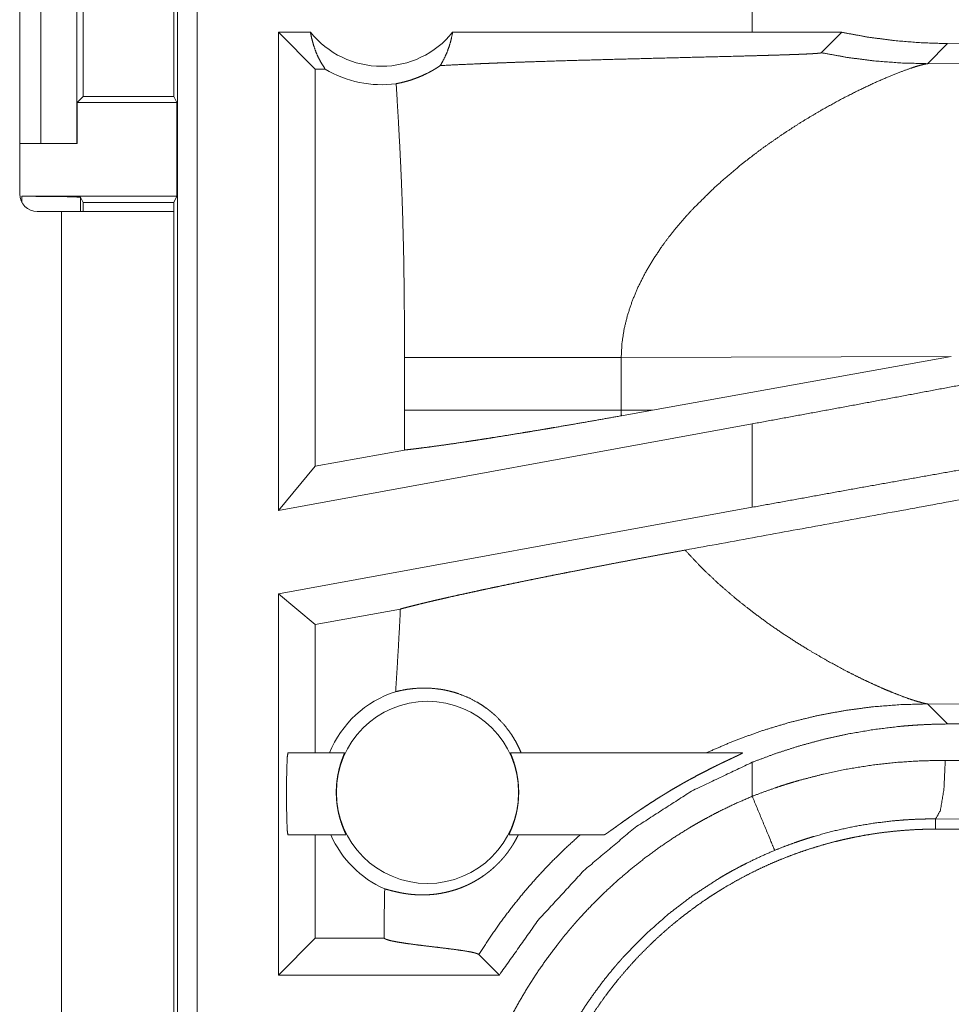
# Model space of a CAD drawing. Units: inches. Extents: x 16 to 145, y 5 to 131.
# Drawn here: x 28 to 29, y 17 to 18 of the extents above; entities that cross this region are included whole.
import ezdxf

# ---------------------------------------------------------------- set-up
doc = ezdxf.new("R2010")
doc.units = ezdxf.units.IN
doc.header["$MEASUREMENT"] = 0
doc.layers.add('Trimetric', color=7, linetype='Continuous', true_color=0xffffff)

msp = doc.modelspace()

# ---------------------------------------------------------------- linework, layer by layer
at = {"layer": 'Trimetric', "color": 18, "linetype": 'Continuous', "lineweight": 18}
for p, q in [((28.20125, 18.34934), (28.20125, 16.96985)), ((28.18461, 16.96776), (28.18461, 18.34725)), ((28.04995, 18.02234), (28.04995, 17.68634)), ((28.06802, 17.72935), (28.06802, 17.97935)), ((28.09855, 17.97935), (28.09855, 17.72935)), ((28.10397, 17.93929), (28.10397, 17.76939)), ((28.18156, 17.76939), (28.18156, 17.93929)), ((28.67482, 17.87632), (28.67482, 17.82434)), ((28.29798, 17.82434), (28.27065, 17.82434)), ((28.27065, 17.41623), (28.27065, 17.82434)), ((28.30207, 17.79292), (28.27065, 17.82434)), ((28.67482, 17.82434), (28.41924, 17.82434)), ((28.75114, 17.82424), (28.67482, 17.82434)), ((28.73372, 17.80682), (28.75114, 17.82424)), ((28.82434, 17.79749), (28.84147, 17.81462)), ((28.93364, 17.81392), (28.84147, 17.81462)), ((29.30124, 17.79894), (28.82434, 17.79749)), ((28.31045, 17.79292), (28.30207, 17.79292)), ((28.30207, 17.79292), (28.30207, 17.45393)), ((28.10397, 17.76939), (28.09891, 17.76433)), ((28.09891, 17.76433), (28.09891, 17.72935)), ((28.09891, 17.76433), (28.18409, 17.76433)), ((28.10397, 17.76939), (28.18156, 17.76939)), ((28.18156, 17.76939), (28.18409, 17.76433)), ((28.18409, 17.76433), (28.18409, 17.68433)), ((28.04995, 17.72935), (28.06802, 17.72935)), ((28.09855, 17.72935), (28.06802, 17.72935)), ((28.09891, 17.72935), (28.09855, 17.72935)), ((28.05179, 17.68433), (28.18409, 17.68433)), ((28.05179, 17.67915), (28.05179, 17.68433)), ((28.10179, 17.68347), (28.10397, 17.67909)), ((28.10179, 17.68347), (28.10179, 17.67134)), ((28.10397, 17.67909), (28.18147, 17.67909)), ((28.10397, 17.67909), (28.10397, 17.67134)), ((28.18409, 17.68433), (28.18147, 17.67909)), ((28.18147, 17.67909), (28.18147, 17.67134)), ((28.06495, 17.67134), (28.08547, 17.67134)), ((28.08547, 17.67134), (28.08547, 16.88684)), ((28.18147, 16.88684), (28.18147, 17.67134)), ((28.37818, 17.54677), (28.37818, 17.50191)), ((28.56306, 17.54677), (28.84461, 17.54763)), ((28.56306, 17.50191), (28.56306, 17.54677)), ((28.5898, 17.50183), (28.84461, 17.54763)), ((28.5898, 17.50183), (28.56306, 17.50191)), ((28.5898, 17.50183), (28.56317, 17.49704)), ((28.67482, 17.49014), (28.27065, 17.41623)), ((28.67482, 17.49014), (28.67482, 17.41898)), ((28.3781, 17.46783), (28.30207, 17.45393)), ((28.30207, 17.45393), (28.27065, 17.41623)), ((28.67482, 17.41898), (28.27065, 17.34507)), ((28.27065, 17.01985), (28.27065, 17.34507)), ((28.30207, 17.31887), (28.27065, 17.34507)), ((28.37468, 17.33214), (28.30207, 17.31887)), ((28.30207, 17.31887), (28.30207, 17.20934)), ((28.84147, 17.23407), (28.82434, 17.2512)), ((28.82434, 17.2512), (29.30124, 17.24974)), ((28.84147, 17.23407), (28.93364, 17.23477)), ((28.27874, 17.20934), (28.32696, 17.20934)), ((28.46862, 17.20934), (28.66636, 17.20934)), ((28.67482, 17.20139), (28.67482, 17.17237)), ((28.83949, 17.203), (28.93364, 17.20232)), ((28.9207, 17.15235), (28.83126, 17.15303)), ((28.83126, 17.15303), (28.83126, 17.14434)), ((28.3283, 17.13935), (28.27874, 17.13935)), ((28.30207, 17.13935), (28.30207, 17.05128)), ((28.54819, 17.13935), (28.46727, 17.13935)), ((34.60662, 17.14434), (28.83126, 17.14434)), ((28.36081, 17.05543), (28.36081, 17.05128)), ((28.30207, 17.05128), (28.27065, 17.01985)), ((28.36081, 17.05128), (28.30207, 17.05128)), ((28.36081, 17.05128), (28.36089, 17.0512)), ((28.44167, 17.03727), (28.45909, 17.01985)), ((28.45909, 17.01985), (28.27065, 17.01985))]:
    msp.add_line(p, q, dxfattribs=at)
msp.add_circle((28.39779, 17.17569), 0.07774, dxfattribs=at)
for centre, radius, start, end in [((28.35861, 17.873), 0.07774, 218.74397, 321.25603), ((28.35861, 17.873), 0.09345, 238.97684, 277.65738), ((28.06495, 17.68634), 0.015, 180, 270), ((28.39779, 17.17569), 0.09008, 107.54419, 158.06406), ((28.39779, 17.17569), 0.09008, 203.799, 246.11433)]:
    msp.add_arc(centre, radius, start, end, dxfattribs=at)
for points, knots in [([(28.29798, 17.82434), (28.29911, 17.81867), (28.30063, 17.81313), (28.30254, 17.80774), (28.30482, 17.80256), (28.30747, 17.7976), (28.31045, 17.79292)], [0, 0, 0.169662, 0.338378, 0.50596, 0.672212, 0.83696, 1, 1]), ([(28.4087, 17.79584), (28.41166, 17.80107), (28.41421, 17.80658), (28.41634, 17.81232), (28.41802, 17.81826), (28.41924, 17.82434)], [0, 0, 0.196474, 0.395007, 0.595266, 0.797029, 1, 1]), ([(28.84148, 17.81462), (28.81881, 17.81532), (28.7962, 17.81716), (28.77364, 17.82013), (28.75114, 17.82424)], [0, 0, 0.249272, 0.498599, 0.748638, 1, 1]), ([(28.4087, 17.79584), (28.42467, 17.79667), (28.4422, 17.79745), (28.44681, 17.79765), (28.4515, 17.79783), (28.45629, 17.79802), (28.46115, 17.79821), (28.47106, 17.79857), (28.4812, 17.79892), (28.50209, 17.79961), (28.52371, 17.80026), (28.54593, 17.80089), (28.56862, 17.8015), (28.59166, 17.80209), (28.61491, 17.80268), (28.63819, 17.80326), (28.66133, 17.80385), (28.67274, 17.80416), (28.68396, 17.80447), (28.68947, 17.80463), (28.69491, 17.80479), (28.70024, 17.80496), (28.70545, 17.80513), (28.708, 17.80522), (28.71051, 17.80531), (28.71297, 17.8054), (28.71536, 17.80549), (28.71768, 17.80559), (28.71991, 17.80568), (28.72206, 17.80578), (28.7241, 17.80589), (28.72508, 17.80594), (28.72602, 17.80599), (28.72693, 17.80605), (28.72779, 17.8061), (28.72938, 17.80622), (28.73076, 17.80633), (28.73137, 17.80639), (28.73192, 17.80645), (28.73241, 17.80651), (28.73283, 17.80657), (28.73343, 17.80669), (28.73372, 17.80682)], [0, 0, 0.049164, 0.103121, 0.117305, 0.131758, 0.146471, 0.161423, 0.191908, 0.223102, 0.287387, 0.35388, 0.422211, 0.491991, 0.562851, 0.63435, 0.705969, 0.777109, 0.812199, 0.846719, 0.86368, 0.88039, 0.896801, 0.912833, 0.920674, 0.928395, 0.935946, 0.943297, 0.950439, 0.957321, 0.963933, 0.970216, 0.973223, 0.97613, 0.978917, 0.981565, 0.986461, 0.990739, 0.992619, 0.99432, 0.995833, 0.997128, 0.999028, 1, 1]), ([(28.73372, 17.80682), (28.75617, 17.80277), (28.7788, 17.79985), (28.80154, 17.79809), (28.82434, 17.79749)], [0, 0, 0.250038, 0.500028, 0.75004, 1, 1]), ([(28.37107, 17.78038), (28.37474, 17.78115), (28.37878, 17.78214), (28.38317, 17.78342), (28.38786, 17.78504), (28.39282, 17.78704), (28.39799, 17.78948), (28.39931, 17.79017), (28.40064, 17.79088), (28.40198, 17.79163), (28.40332, 17.79241), (28.40601, 17.79406), (28.4087, 17.79584)], [0, 0, 0.091537, 0.193244, 0.304717, 0.425788, 0.556273, 0.695865, 0.732197, 0.769111, 0.806527, 0.844455, 0.921405, 1, 1]), ([(28.7341, 17.75802), (28.74932, 17.76643), (28.7639, 17.77393), (28.77761, 17.78047), (28.79022, 17.78602), (28.80146, 17.79052), (28.81107, 17.79396), (28.81519, 17.79527), (28.81879, 17.79629), (28.82186, 17.79703), (28.82434, 17.79749)], [0, 0, 0.176032, 0.341957, 0.495691, 0.635011, 0.757575, 0.860921, 0.904612, 0.94256, 0.974453, 1, 1]), ([(28.37107, 17.78038), (28.37284, 17.75121), (28.37441, 17.72203), (28.3751, 17.70743), (28.37573, 17.69284), (28.37627, 17.67824), (28.37674, 17.66364), (28.37746, 17.63443), (28.37791, 17.60522), (28.37813, 17.576), (28.37818, 17.54677)], [0, 0, 0.125036, 0.25005, 0.312546, 0.375037, 0.437528, 0.500015, 0.62499, 0.749976, 0.874986, 1, 1]), ([(28.66564, 17.71164), (28.68258, 17.72461), (28.6998, 17.7367), (28.71706, 17.74786), (28.7341, 17.75802)], [0, 0, 0.257747, 0.512019, 0.760322, 1, 1]), ([(28.66564, 17.71164), (28.64392, 17.69304), (28.6237, 17.6731)], [0, 0, 0.501692, 1, 1]), ([(28.05179, 17.68433), (28.07082, 17.68426), (28.08699, 17.68408), (28.09786, 17.6838), (28.10179, 17.68347)], [0, 0, 0.380523, 0.703796, 0.921104, 1, 1]), ([(28.08547, 17.67134), (28.1419, 17.67134), (28.17677, 17.67134), (28.18147, 17.67134)], [0, 0, 0.587773, 0.95107, 1, 1]), ([(28.6237, 17.6731), (28.61661, 17.66529), (28.60982, 17.65732), (28.60339, 17.6492), (28.59732, 17.64093)], [0, 0, 0.253433, 0.504765, 0.753757, 1, 1]), ([(28.59732, 17.64093), (28.58987, 17.62972), (28.58319, 17.61829), (28.57735, 17.60667), (28.57242, 17.59489), (28.56845, 17.58298), (28.56552, 17.57097), (28.5637, 17.55889), (28.56306, 17.54677)], [0, 0, 0.13235, 0.262464, 0.390284, 0.515809, 0.639196, 0.760719, 0.880793, 1, 1]), ([(28.37818, 17.54677), (28.38489, 17.54677), (28.4011, 17.54677), (28.4208, 17.54677), (28.44348, 17.54677), (28.46846, 17.54677), (28.495, 17.54677), (28.52229, 17.54677), (28.5496, 17.54677), (28.56306, 17.54677)], [0, 0, 0.036271, 0.123992, 0.230535, 0.353189, 0.488326, 0.631863, 0.779501, 0.927228, 1, 1]), ([(28.93364, 17.53867), (28.84847, 17.52243), (28.76198, 17.50621), (28.67482, 17.49014)], [0, 0, 0.329269, 0.663441, 1, 1]), ([(28.37818, 17.50191), (28.37816, 17.48487), (28.3781, 17.46783)], [0, 0, 0.499998, 1, 1]), ([(28.37818, 17.50191), (28.39227, 17.50191), (28.40966, 17.50191), (28.43004, 17.50191), (28.45306, 17.50191), (28.47833, 17.50191), (28.49166, 17.50191), (28.51946, 17.50191), (28.54836, 17.50191), (28.56306, 17.50191)], [0, 0, 0.076223, 0.170264, 0.280505, 0.405025, 0.541695, 0.613832, 0.7642, 0.920485, 1, 1]), ([(28.56317, 17.49704), (28.56309, 17.49948), (28.56306, 17.50191)], [0, 0, 0.500284, 1, 1]), ([(28.3781, 17.46783), (28.38131, 17.46818), (28.38476, 17.46857), (28.38656, 17.46878), (28.38843, 17.46901), (28.39035, 17.46925), (28.39232, 17.46949), (28.40066, 17.47058), (28.40976, 17.47183), (28.4196, 17.47323), (28.43019, 17.4748), (28.43295, 17.47522), (28.43577, 17.47564), (28.4415, 17.47652), (28.44736, 17.47743), (28.45335, 17.47837), (28.4657, 17.48034), (28.47854, 17.48244), (28.48514, 17.48353), (28.49529, 17.48522), (28.5022, 17.48639), (28.50568, 17.48698), (28.51974, 17.48939), (28.534, 17.49187), (28.54848, 17.49442), (28.56317, 17.49704)], [0, 0, 0.017229, 0.035728, 0.045436, 0.05548, 0.065806, 0.076381, 0.121281, 0.17027, 0.223318, 0.280442, 0.295374, 0.310554, 0.34152, 0.373181, 0.405519, 0.472243, 0.541677, 0.577401, 0.632279, 0.66968, 0.688533, 0.764637, 0.841918, 0.920379, 1, 1]), ([(29.25453, 17.4998), (29.12288, 17.47537), (28.8634, 17.42746), (28.61747, 17.38241)], [0, 0, 0.20669, 0.614042, 1, 1]), ([(28.93364, 17.46509), (28.84847, 17.45019), (28.76198, 17.43478), (28.67482, 17.41898)], [0, 0, 0.328897, 0.663068, 1, 1]), ([(28.37468, 17.33214), (28.37841, 17.33315), (28.38248, 17.33421), (28.3869, 17.33533), (28.39169, 17.33651), (28.39294, 17.33682), (28.3955, 17.33743), (28.39681, 17.33775), (28.39948, 17.33838), (28.40223, 17.33903), (28.40792, 17.34035), (28.4139, 17.34172), (28.42016, 17.34313), (28.42669, 17.34458), (28.43349, 17.34607), (28.44057, 17.34761), (28.44239, 17.348), (28.44607, 17.34879), (28.44793, 17.34919), (28.45551, 17.35079), (28.46328, 17.35242), (28.47123, 17.35408), (28.47936, 17.35575), (28.48767, 17.35745), (28.49617, 17.35917), (28.50485, 17.36091), (28.51371, 17.36268), (28.51821, 17.36357), (28.52048, 17.36402), (28.53191, 17.36626), (28.54114, 17.36806), (28.55044, 17.36985), (28.55981, 17.37165), (28.56924, 17.37344), (28.57874, 17.37524), (28.58831, 17.37703), (28.59796, 17.37883), (28.60768, 17.38062), (28.61747, 17.38241)], [0, 0, 0.015552, 0.032521, 0.050937, 0.070813, 0.076001, 0.086628, 0.092055, 0.103132, 0.1145, 0.138085, 0.162821, 0.18867, 0.215643, 0.243744, 0.272958, 0.280437, 0.295619, 0.303298, 0.33455, 0.366552, 0.399293, 0.432772, 0.466989, 0.501944, 0.537639, 0.574071, 0.592565, 0.60189, 0.648897, 0.686808, 0.724991, 0.763443, 0.802167, 0.841161, 0.880438, 0.92, 0.959858, 1, 1]), ([(28.67689, 17.3283), (28.66104, 17.34079), (28.64573, 17.354), (28.63114, 17.36789), (28.61747, 17.38241)], [0, 0, 0.250682, 0.501998, 0.752253, 1, 1]), ([(28.37468, 17.33214), (28.37379, 17.3145), (28.37281, 17.29686), (28.37175, 17.27922), (28.37064, 17.26158)], [0, 0, 0.249969, 0.499938, 0.749968, 1, 1]), ([(28.67689, 17.3283), (28.68832, 17.31993), (28.69983, 17.31196), (28.71137, 17.30441), (28.72285, 17.29729)], [0, 0, 0.255381, 0.507895, 0.756491, 1, 1]), ([(28.72285, 17.29729), (28.73978, 17.28746), (28.75611, 17.2787), (28.76396, 17.27473), (28.77156, 17.27104), (28.77885, 17.26765), (28.78581, 17.26455)], [0, 0, 0.275622, 0.536622, 0.660549, 0.77941, 0.892692, 1, 1]), ([(28.37064, 17.26158), (28.37541, 17.2627), (28.38086, 17.26368), (28.38695, 17.26439), (28.39362, 17.26473), (28.40083, 17.26455), (28.4085, 17.26373), (28.41049, 17.26341), (28.41248, 17.26304), (28.41449, 17.26262), (28.41651, 17.26216), (28.42057, 17.26107), (28.42465, 17.25976), (28.43279, 17.25648), (28.44081, 17.25228), (28.44474, 17.24982), (28.44857, 17.24712), (28.44952, 17.24641), (28.45046, 17.24568), (28.45139, 17.24494), (28.45232, 17.24418), (28.45413, 17.24263), (28.45591, 17.24103), (28.46257, 17.23414), (28.46846, 17.22652), (28.4711, 17.22246), (28.47351, 17.21824), (28.4757, 17.21387), (28.47765, 17.20934)], [0, 0, 0.037669, 0.080174, 0.127206, 0.178501, 0.233847, 0.293111, 0.308526, 0.324103, 0.339851, 0.355755, 0.388044, 0.420894, 0.488323, 0.55784, 0.593383, 0.629409, 0.638503, 0.647614, 0.656762, 0.665934, 0.68428, 0.702647, 0.776232, 0.850153, 0.887313, 0.924634, 0.962175, 1, 1]), ([(28.78581, 17.26455), (28.79021, 17.26268), (28.79442, 17.26093)], [0, 0, 0.511481, 1, 1]), ([(28.79442, 17.26093), (28.80235, 17.25783), (28.8094, 17.25529)], [0, 0, 0.531645, 1, 1]), ([(28.63537, 17.20934), (28.65893, 17.21948), (28.68274, 17.22816), (28.70668, 17.23539), (28.73063, 17.24122), (28.75447, 17.24566), (28.7781, 17.24876), (28.80142, 17.25059), (28.82434, 17.2512)], [0, 0, 0.131477, 0.261417, 0.389654, 0.515997, 0.640331, 0.76252, 0.882432, 1, 1]), ([(28.8094, 17.25529), (28.81549, 17.25333), (28.82049, 17.25196)], [0, 0, 0.551942, 1, 1]), ([(28.82049, 17.25196), (28.82258, 17.2515), (28.82434, 17.2512)], [0, 0, 0.544146, 1, 1]), ([(28.67482, 17.20139), (28.69499, 17.20892), (28.71537, 17.21545), (28.73594, 17.221), (28.75671, 17.22557), (28.77766, 17.22918), (28.79881, 17.2318), (28.80413, 17.23231), (28.80946, 17.23275), (28.8148, 17.23312), (28.82014, 17.23344), (28.83081, 17.23388), (28.84148, 17.23407)], [0, 0, 0.126065, 0.251319, 0.376063, 0.500543, 0.625034, 0.749798, 0.781057, 0.812379, 0.843711, 0.875019, 0.93756, 1, 1]), ([(28.27874, 17.20934), (28.27821, 17.20588), (28.27779, 17.19617), (28.27755, 17.18213), (28.27755, 17.16656), (28.27779, 17.15252), (28.27821, 17.14281), (28.27874, 17.13934)], [0, 0, 0.050028, 0.188699, 0.388906, 0.611094, 0.811324, 0.949994, 1, 1]), ([(28.3283, 17.13934), (28.32828, 17.13952), (28.32809, 17.14003), (28.32773, 17.14088), (28.32761, 17.14114), (28.32748, 17.14143), (28.32735, 17.14173), (28.32721, 17.14205), (28.3266, 17.14352), (28.32588, 17.14527), (28.32569, 17.14576), (28.3255, 17.14626), (28.3253, 17.14677), (28.32511, 17.1473), (28.32471, 17.14841), (28.32431, 17.14957), (28.32391, 17.15079), (28.32351, 17.15207), (28.32331, 17.15273), (28.32312, 17.1534), (28.32292, 17.15409), (28.32273, 17.1548), (28.32202, 17.1577), (28.32138, 17.16076), (28.3211, 17.16235), (28.32084, 17.16398), (28.32072, 17.16481), (28.32061, 17.16565), (28.32051, 17.1665), (28.32042, 17.16734), (28.32014, 17.17075), (28.32, 17.1742), (28.31998, 17.17507), (28.31998, 17.17594), (28.31999, 17.17682), (28.32, 17.17769), (28.32007, 17.17942), (28.32016, 17.18112), (28.32029, 17.18281), (28.32045, 17.18447), (28.32055, 17.1853), (28.32065, 17.18612), (28.32076, 17.18693), (28.32087, 17.18774), (28.3214, 17.19085), (28.32201, 17.19377), (28.32233, 17.19517), (28.32268, 17.19652), (28.32303, 17.19782), (28.32339, 17.19906), (28.3241, 17.20134), (28.32479, 17.20337), (28.32495, 17.20384), (28.32511, 17.2043), (28.32527, 17.20474), (28.32543, 17.20515), (28.32572, 17.20592), (28.32599, 17.20662), (28.32623, 17.20725), (28.32644, 17.20779), (28.32662, 17.20826), (28.32677, 17.20865), (28.32694, 17.20917), (28.32696, 17.20934)], [0, 0, 0.002411, 0.010013, 0.022784, 0.026782, 0.031084, 0.035651, 0.040519, 0.06257, 0.088811, 0.096018, 0.103456, 0.111099, 0.118933, 0.135219, 0.152229, 0.170007, 0.188545, 0.198105, 0.207848, 0.217773, 0.227872, 0.269308, 0.312629, 0.335008, 0.357906, 0.369544, 0.381281, 0.393023, 0.404795, 0.452158, 0.500028, 0.512071, 0.524182, 0.536292, 0.548381, 0.572346, 0.596016, 0.619426, 0.642606, 0.654091, 0.66552, 0.676916, 0.688196, 0.731899, 0.773336, 0.793214, 0.812554, 0.831176, 0.848984, 0.882094, 0.911882, 0.918794, 0.925477, 0.931912, 0.938041, 0.949517, 0.959875, 0.969134, 0.977238, 0.98419, 0.989928, 0.99758, 1, 1]), ([(28.46862, 17.20934), (28.46863, 17.20917), (28.46881, 17.20866), (28.46895, 17.20828), (28.46913, 17.20781), (28.46923, 17.20754), (28.46934, 17.20726), (28.46946, 17.20696), (28.46958, 17.20663), (28.47014, 17.20516), (28.47078, 17.2034), (28.47095, 17.20291), (28.47112, 17.2024), (28.4713, 17.20189), (28.47148, 17.20135), (28.47183, 17.20024), (28.47218, 17.19907), (28.47254, 17.19784), (28.47289, 17.19655), (28.47306, 17.19588), (28.47323, 17.1952), (28.4734, 17.19451), (28.47356, 17.1938), (28.47417, 17.19087), (28.47469, 17.18778), (28.47492, 17.18618), (28.47511, 17.18454), (28.4752, 17.1837), (28.47528, 17.18286), (28.47535, 17.18201), (28.47541, 17.18116), (28.47557, 17.17774), (28.47558, 17.17429), (28.47556, 17.17342), (28.47553, 17.17255), (28.47549, 17.17167), (28.47544, 17.1708), (28.47532, 17.16908), (28.47516, 17.16738), (28.47497, 17.1657), (28.47474, 17.16404), (28.47462, 17.16322), (28.47449, 17.16241), (28.47435, 17.1616), (28.4742, 17.1608), (28.47356, 17.15772), (28.47285, 17.15481), (28.47246, 17.15343), (28.47207, 17.15209), (28.47167, 17.1508), (28.47127, 17.14958), (28.47047, 17.14731), (28.4697, 17.14529), (28.46933, 17.14437), (28.46899, 17.14353), (28.46866, 17.14275), (28.46836, 17.14206), (28.46786, 17.14089), (28.46749, 17.14004), (28.46729, 17.13952), (28.46727, 17.13934)], [0, 0, 0.00242, 0.009929, 0.015588, 0.022498, 0.026447, 0.030681, 0.0352, 0.039983, 0.061816, 0.087811, 0.09495, 0.102338, 0.109933, 0.117742, 0.133931, 0.150874, 0.168596, 0.187075, 0.196603, 0.206317, 0.21625, 0.226315, 0.267806, 0.311167, 0.333575, 0.356467, 0.368122, 0.379853, 0.391618, 0.403421, 0.45085, 0.498749, 0.510794, 0.52289, 0.535012, 0.547096, 0.571039, 0.594681, 0.618083, 0.64125, 0.652722, 0.664148, 0.675515, 0.686795, 0.730465, 0.771902, 0.791805, 0.811172, 0.829831, 0.847688, 0.880924, 0.910887, 0.924589, 0.937291, 0.948893, 0.95936, 0.976955, 0.989806, 0.997566, 1, 1]), ([(28.54819, 17.13934), (28.54832, 17.13937), (28.54851, 17.13944), (28.54876, 17.13956), (28.54907, 17.13973), (28.54983, 17.1402), (28.55078, 17.14082), (28.55132, 17.14118), (28.5519, 17.14158), (28.5522, 17.14179), (28.55284, 17.14224), (28.55316, 17.14247), (28.55455, 17.14345), (28.55604, 17.14451), (28.55929, 17.14684), (28.56015, 17.14746), (28.56104, 17.1481), (28.56194, 17.14874), (28.56286, 17.14939), (28.56663, 17.15208), (28.57058, 17.15485), (28.57159, 17.15556), (28.57363, 17.15697), (28.57466, 17.15768), (28.57672, 17.15909), (28.5788, 17.1605), (28.58301, 17.16332), (28.58727, 17.16612), (28.5916, 17.16891), (28.59598, 17.17168), (28.59819, 17.17305), (28.60042, 17.17442), (28.60266, 17.17578), (28.6049, 17.17713), (28.60939, 17.17978), (28.61388, 17.18238), (28.61614, 17.18367), (28.6184, 17.18494), (28.62065, 17.18619), (28.6229, 17.18743), (28.62739, 17.18985), (28.63184, 17.1922), (28.63626, 17.19448), (28.64064, 17.19669), (28.64282, 17.19778), (28.64498, 17.19884), (28.64605, 17.19937), (28.64712, 17.19989), (28.64819, 17.2004), (28.64925, 17.20091), (28.65134, 17.20191), (28.65339, 17.20289), (28.65732, 17.20474), (28.65918, 17.20561), (28.66094, 17.20644), (28.66257, 17.20721), (28.66399, 17.2079), (28.66463, 17.20821), (28.66518, 17.20849), (28.66565, 17.20874), (28.66602, 17.20895), (28.66617, 17.20904), (28.66629, 17.20912), (28.66638, 17.20919), (28.66644, 17.20925), (28.66646, 17.20932), (28.66636, 17.20934)], [0, 0, 0.000984, 0.002476, 0.004478, 0.007015, 0.013492, 0.021707, 0.026437, 0.031541, 0.03424, 0.039855, 0.042771, 0.055072, 0.068331, 0.097361, 0.105103, 0.113027, 0.12105, 0.129203, 0.162792, 0.19781, 0.20676, 0.224752, 0.233806, 0.251927, 0.270165, 0.306915, 0.343948, 0.381286, 0.418912, 0.437821, 0.456812, 0.475806, 0.494765, 0.532585, 0.570296, 0.589119, 0.607901, 0.626652, 0.645278, 0.68224, 0.718781, 0.754878, 0.790496, 0.808115, 0.825597, 0.834275, 0.842916, 0.85152, 0.860066, 0.87688, 0.893324, 0.924816, 0.939735, 0.953904, 0.966921, 0.978435, 0.983548, 0.98808, 0.991931, 0.995025, 0.996276, 0.997325, 0.998125, 0.99871, 0.999267, 1, 1]), ([(28.45909, 17.01985), (28.49221, 17.06664), (28.53101, 17.10882), (28.57486, 17.14573), (28.62306, 17.17675), (28.67482, 17.20139)], [0, 0, 0.199999, 0.399989, 0.599983, 0.79999, 1, 1]), ([(28.67482, 17.17237), (28.68478, 17.17614), (28.69482, 17.17967), (28.69987, 17.18135), (28.70494, 17.18296), (28.71003, 17.18451), (28.71514, 17.186), (28.73562, 17.19131), (28.7562, 17.19562), (28.77688, 17.19893), (28.79765, 17.20127), (28.81853, 17.20262), (28.83949, 17.203)], [0, 0, 0.0632, 0.126377, 0.157943, 0.189546, 0.221132, 0.252687, 0.378248, 0.503045, 0.627343, 0.751411, 0.875547, 1, 1]), ([(28.83126, 17.15303), (28.8353, 17.16029), (28.8383, 17.1785), (28.83949, 17.203)], [0, 0, 0.161848, 0.521745, 1, 1]), ([(28.42236, 16.79456), (28.42264, 16.8097), (28.42348, 16.82474), (28.42486, 16.83968), (28.42678, 16.85451), (28.42923, 16.86923), (28.43222, 16.88385), (28.43575, 16.89837), (28.43981, 16.91278), (28.44442, 16.92708), (28.44957, 16.94128), (28.45095, 16.94482), (28.45236, 16.94834), (28.45381, 16.95185), (28.45528, 16.95535), (28.45832, 16.96228), (28.46148, 16.96913), (28.46815, 16.98263), (28.4753, 16.99583), (28.48291, 17.00874), (28.49099, 17.02136), (28.49954, 17.0337), (28.50856, 17.04574), (28.51325, 17.05165), (28.51806, 17.05748), (28.52051, 17.06037), (28.52299, 17.06325), (28.5255, 17.0661), (28.52803, 17.06893), (28.53839, 17.07995), (28.5491, 17.09055), (28.56015, 17.10071), (28.57156, 17.11043), (28.5833, 17.11974), (28.5954, 17.12862), (28.60785, 17.13706), (28.62064, 17.14507), (28.62389, 17.14701), (28.62717, 17.14891), (28.63047, 17.15079), (28.63379, 17.15264), (28.64047, 17.15624), (28.64722, 17.15972), (28.6609, 17.1663), (28.67482, 17.17237)], [0, 0, 0.031444, 0.062712, 0.09384, 0.124878, 0.15586, 0.186837, 0.217844, 0.248922, 0.280116, 0.311472, 0.319344, 0.327224, 0.335108, 0.342978, 0.358683, 0.374353, 0.405598, 0.436753, 0.467869, 0.498976, 0.530128, 0.561357, 0.577021, 0.592717, 0.600579, 0.608457, 0.616342, 0.62422, 0.655621, 0.686884, 0.718054, 0.749168, 0.780273, 0.811416, 0.842634, 0.873963, 0.881824, 0.889694, 0.897571, 0.905461, 0.921221, 0.936979, 0.968475, 1, 1]), ([(28.69393, 17.1262), (28.69115, 17.1329), (28.67482, 17.17237)], [0, 0, 0.145302, 1, 1]), ([(28.83126, 17.15303), (28.83112, 17.15303), (28.83098, 17.15303), (28.83085, 17.15303), (28.83071, 17.15303), (28.83016, 17.15304), (28.82962, 17.15304), (28.82907, 17.15304), (28.82797, 17.15304), (28.82688, 17.15303), (28.82469, 17.15301), (28.8225, 17.15298), (28.81813, 17.15287), (28.81376, 17.15271), (28.80505, 17.15223), (28.79635, 17.15153), (28.77901, 17.14949), (28.76176, 17.14659), (28.74459, 17.14281), (28.72751, 17.13815), (28.72326, 17.13684), (28.71901, 17.13548), (28.71478, 17.13406), (28.71057, 17.1326), (28.70221, 17.1295), (28.69393, 17.1262)], [0, 0, 0.000971, 0.001964, 0.002935, 0.003906, 0.007789, 0.011671, 0.015577, 0.023342, 0.031107, 0.046661, 0.062194, 0.093241, 0.124253, 0.186239, 0.248189, 0.372103, 0.496312, 0.621112, 0.746812, 0.778432, 0.810083, 0.841739, 0.873386, 0.93667, 1, 1]), ([(28.47517, 17.13934), (28.47413, 17.13724), (28.47302, 17.13513), (28.47182, 17.13302), (28.47055, 17.1309), (28.46988, 17.12983), (28.46919, 17.12877), (28.46849, 17.12773), (28.46777, 17.12669), (28.4663, 17.12465), (28.46478, 17.12266), (28.464, 17.12169), (28.46321, 17.12072), (28.46241, 17.11978), (28.4616, 17.11885), (28.46, 17.11708), (28.45839, 17.11539), (28.45759, 17.11458), (28.45678, 17.11379), (28.45598, 17.11303), (28.45519, 17.11228), (28.45363, 17.11087), (28.45209, 17.10955), (28.45058, 17.1083), (28.4491, 17.10712), (28.44836, 17.10656), (28.44763, 17.10601), (28.4469, 17.10548), (28.44618, 17.10496), (28.44337, 17.10304), (28.44067, 17.10134), (28.43806, 17.09981), (28.43552, 17.09844), (28.43305, 17.0972), (28.43064, 17.09608), (28.42828, 17.09507), (28.42597, 17.09415), (28.42371, 17.09333), (28.4215, 17.09258), (28.41723, 17.09132), (28.41313, 17.09032), (28.40919, 17.08954), (28.40539, 17.08897), (28.40172, 17.08856), (28.39819, 17.08831), (28.39478, 17.0882), (28.3915, 17.08821), (28.38834, 17.08833), (28.38532, 17.08854), (28.38385, 17.08868), (28.38242, 17.08884), (28.38103, 17.08901), (28.37967, 17.0892), (28.37706, 17.08961), (28.3746, 17.09007), (28.37017, 17.09104), (28.36644, 17.09198), (28.36345, 17.09279), (28.36131, 17.09333)], [0, 0, 0.01748, 0.035235, 0.0533, 0.071725, 0.08109, 0.090489, 0.099885, 0.109241, 0.127941, 0.146591, 0.155885, 0.16518, 0.174423, 0.183534, 0.201342, 0.218678, 0.227177, 0.235547, 0.243808, 0.2519, 0.267562, 0.282665, 0.297244, 0.311356, 0.318252, 0.325064, 0.331771, 0.338388, 0.363686, 0.387444, 0.409972, 0.431434, 0.452008, 0.471804, 0.490925, 0.509437, 0.527367, 0.5447, 0.577853, 0.609255, 0.639163, 0.66779, 0.695241, 0.721622, 0.747006, 0.771432, 0.794929, 0.81752, 0.828449, 0.839174, 0.849626, 0.85985, 0.879528, 0.898108, 0.931866, 0.960564, 0.983556, 1, 1]), ([(28.52794, 17.13934), (28.51551, 17.12802), (28.5035, 17.11623), (28.49194, 17.104), (28.48086, 17.09136), (28.47028, 17.07834), (28.46021, 17.06496), (28.45066, 17.05126), (28.44167, 17.03727)], [0, 0, 0.125391, 0.250832, 0.376258, 0.501568, 0.626687, 0.751527, 0.876001, 1, 1]), ([(28.48147, 16.79456), (28.48158, 16.8032), (28.4819, 16.81181), (28.48243, 16.82038), (28.48316, 16.82891), (28.48411, 16.83741), (28.48525, 16.84588), (28.48661, 16.85431), (28.48817, 16.86271), (28.48994, 16.87107), (28.4919, 16.87939), (28.49409, 16.88768), (28.49647, 16.89594), (28.49774, 16.90005), (28.49907, 16.90416), (28.49975, 16.90621), (28.50045, 16.90825), (28.50116, 16.9103), (28.50188, 16.91234), (28.50489, 16.92043), (28.50808, 16.92842), (28.51146, 16.93631), (28.51502, 16.9441), (28.51877, 16.95178), (28.5227, 16.95937), (28.52682, 16.96685), (28.53111, 16.97423), (28.53559, 16.98151), (28.54025, 16.98869), (28.5451, 16.99577), (28.55013, 17.00274), (28.55271, 17.00619), (28.55535, 17.00961), (28.55803, 17.013), (28.56075, 17.01637), (28.5663, 17.02297), (28.572, 17.02941), (28.57783, 17.0357), (28.58381, 17.04183), (28.58992, 17.0478), (28.59618, 17.05362), (28.60257, 17.05928), (28.6091, 17.06478), (28.61577, 17.07013), (28.62258, 17.07532), (28.62953, 17.08035), (28.63662, 17.08523), (28.64022, 17.08761), (28.64386, 17.08994), (28.64569, 17.0911), (28.64753, 17.09224), (28.64937, 17.09337), (28.65122, 17.09448), (28.65867, 17.09883), (28.66619, 17.10298), (28.6738, 17.10693), (28.68149, 17.11068), (28.68926, 17.11425), (28.6971, 17.11762), (28.70503, 17.12079), (28.71303, 17.12378), (28.72112, 17.12657), (28.72928, 17.12916), (28.73753, 17.13156), (28.74585, 17.13377), (28.75005, 17.1348), (28.75426, 17.13577), (28.75849, 17.1367), (28.76272, 17.13757), (28.77121, 17.13916), (28.77971, 17.14053), (28.78825, 17.14169), (28.7968, 17.14264), (28.80538, 17.14339), (28.81399, 17.14392), (28.82261, 17.14424), (28.83126, 17.14434)], [0, 0, 0.01573, 0.031405, 0.047033, 0.062628, 0.078191, 0.093742, 0.10928, 0.124823, 0.140376, 0.155945, 0.171545, 0.187184, 0.19502, 0.202875, 0.206804, 0.210738, 0.214676, 0.218617, 0.234332, 0.249995, 0.265614, 0.281199, 0.29676, 0.312304, 0.327844, 0.343385, 0.358942, 0.374518, 0.390125, 0.405775, 0.413619, 0.421477, 0.429351, 0.437224, 0.452925, 0.468578, 0.484188, 0.499766, 0.515324, 0.530865, 0.546406, 0.561952, 0.577512, 0.593095, 0.608713, 0.624372, 0.632225, 0.640092, 0.644026, 0.647967, 0.6519, 0.655831, 0.671523, 0.687162, 0.702764, 0.718338, 0.73389, 0.749434, 0.76497, 0.780523, 0.796084, 0.811681, 0.827305, 0.842981, 0.850838, 0.858714, 0.866586, 0.874455, 0.890167, 0.905848, 0.921519, 0.937191, 0.95286, 0.968548, 0.984252, 1, 1]), ([(28.69393, 17.1262), (28.68172, 17.12088), (28.66973, 17.11511), (28.66382, 17.11206), (28.65796, 17.10891), (28.65505, 17.10728), (28.65216, 17.10564), (28.64928, 17.10397), (28.64643, 17.10227), (28.6243, 17.08785), (28.60339, 17.07192), (28.5837, 17.05449), (28.56522, 17.03555), (28.563, 17.03307), (28.5608, 17.03058), (28.55862, 17.02806), (28.55648, 17.02553), (28.55226, 17.02041), (28.54814, 17.01523), (28.54023, 17.00468), (28.53272, 16.99387), (28.52563, 16.98281), (28.51895, 16.9715), (28.51267, 16.95993), (28.50681, 16.94811), (28.50404, 16.94211), (28.50137, 16.93603), (28.50007, 16.93297), (28.49881, 16.9299), (28.49757, 16.92681), (28.49635, 16.92371), (28.49182, 16.91126), (28.48776, 16.8987), (28.48106, 16.87326), (28.47624, 16.84742), (28.47454, 16.83434), (28.47332, 16.82116), (28.47309, 16.81785), (28.47289, 16.81453), (28.47272, 16.81121), (28.47258, 16.80788), (28.47239, 16.80122), (28.47233, 16.79456)], [0, 0, 0.031489, 0.062948, 0.078681, 0.094423, 0.102301, 0.110175, 0.11803, 0.125882, 0.188342, 0.250503, 0.312696, 0.375266, 0.383137, 0.39101, 0.398875, 0.406732, 0.422409, 0.438051, 0.469246, 0.500359, 0.531429, 0.562503, 0.59362, 0.624821, 0.640468, 0.656155, 0.664013, 0.671883, 0.679755, 0.68762, 0.718966, 0.750181, 0.812372, 0.874538, 0.905725, 0.937027, 0.944879, 0.952742, 0.960615, 0.968493, 0.984246, 1, 1]), ([(28.36131, 17.09333), (28.36094, 17.07439), (28.36081, 17.05543)], [0, 0, 0.499871, 1, 1]), ([(28.36089, 17.0512), (28.36247, 17.0503), (28.36532, 17.04942), (28.36926, 17.04854), (28.37414, 17.04767), (28.37981, 17.0468), (28.38612, 17.04594), (28.39289, 17.04508), (28.39994, 17.04423), (28.4071, 17.04337), (28.41414, 17.04252), (28.42087, 17.04166), (28.42705, 17.04079), (28.43246, 17.03993), (28.43684, 17.03905), (28.43858, 17.03861), (28.43998, 17.03817), (28.44102, 17.03772), (28.44167, 17.03727)], [0, 0, 0.022081, 0.058256, 0.107297, 0.167575, 0.237328, 0.314668, 0.397615, 0.483972, 0.571545, 0.657824, 0.740261, 0.816115, 0.882591, 0.93697, 0.958765, 0.976645, 0.990387, 1, 1])]:
    msp.add_open_spline(points, degree=1, knots=knots, dxfattribs=at)
msp.add_open_spline([(28.36081, 17.05543), (28.36089, 17.0512)], degree=1, dxfattribs=at)

doc.saveas('drawing.dxf')
